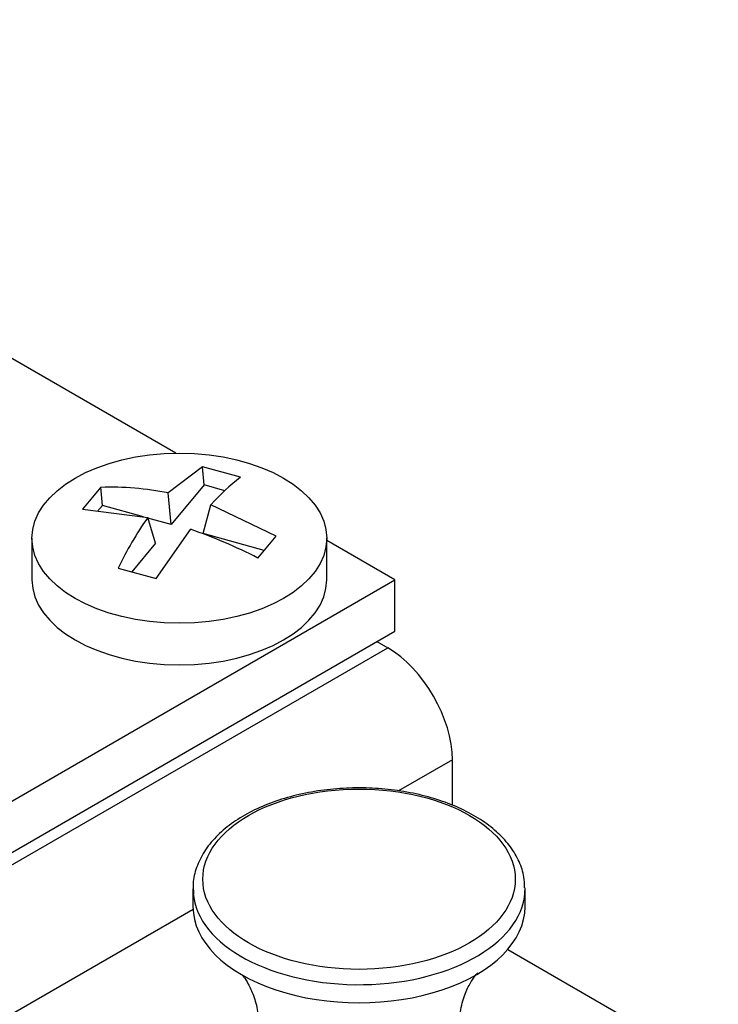
# Model space of a CAD drawing. Units: inches. Extents: x 0.6 to 16.4, y 0.7 to 10.3.
# Drawn here: x 5.9 to 6.4, y 2.6 to 3.3 of the extents above; entities that cross this region are included whole.
import ezdxf

# ---------------------------------------------------------------- set-up
doc = ezdxf.new("R2010")
doc.units = ezdxf.units.IN
doc.header["$MEASUREMENT"] = 0
for name, color, linetype in [('10191801', 7, 'Continuous'), ('113085X1', 7, 'Continuous'), ('113331A', 7, 'Continuous'), ('Default', 7, 'Continuous'), ('NK2_1_1_1_1_0', 7, 'Continuous')]:
    doc.layers.add(name, color=color, linetype=linetype)

# ---------------------------------------------------------------- blocks, each defined once
blk = doc.blocks.new('SE1')
at = {"layer": '10191801', "color": 7, "linetype": 'Continuous'}
for p, q in [((6.04394, 2.98523), (6.0187, 2.96594)), ((6.07208, 2.97742), (6.04394, 2.98523)), ((6.0451, 2.97181), (6.04394, 2.98523)), ((5.96887, 2.97004), (5.95534, 2.9538)), ((5.97003, 2.95661), (5.96887, 2.97004)), ((6.02072, 2.94254), (6.0187, 2.96594)), ((6.0451, 2.97181), (6.02072, 2.94254)), ((6.06038, 2.96756), (6.0451, 2.97181)), ((5.95534, 2.9538), (6.00357, 2.94777)), ((5.97003, 2.95661), (5.96652, 2.9524)), ((6.0005, 2.94815), (5.97003, 2.95661)), ((6.04438, 2.93597), (6.05016, 2.9572)), ((6.09839, 2.93408), (6.05016, 2.9572)), ((6.00935, 2.92888), (6.00357, 2.94777)), ((6.02072, 2.94254), (6.00372, 2.94726)), ((6.00979, 2.90264), (6.03503, 2.93903)), ((6.08953, 2.92344), (6.04438, 2.93597)), ((5.91811, 2.93247), (5.91811, 2.90181)), ((6.00935, 2.92888), (5.99168, 2.90767)), ((6.08486, 2.91783), (6.09839, 2.93408)), ((6.13561, 2.90181), (6.13561, 2.93247)), ((5.98165, 2.91045), (6.00979, 2.90264))]:
    blk.add_line(p, q, dxfattribs=at)
for centre, radius, start, end in [((6.16772, 2.85178), 0.15791, 127.28112, 138.11666), ((5.97542, 2.74501), 0.22512, 78.91559, 91.66679), ((6.2225, 2.79411), 0.26748, 144.93634, 154.2164), ((5.91273, 2.58243), 0.377, 62.83398, 71.07105)]:
    blk.add_arc(centre, radius, start, end, dxfattribs=at)
blk.add_ellipse((6.02686, 2.93247), major_axis=(0.10875, 0), ratio=0.57735, dxfattribs=at)
blk.add_ellipse((6.02686, 2.90181), major_axis=(0.10875, 0), ratio=0.57735, start_param=3.141593, end_param=6.283185, dxfattribs=at)
at = {"layer": '113085X1', "color": 7, "linetype": 'Continuous'}
for p, q in [((6.17271, 2.85618), (6.18066, 2.85159)), ((4.72225, 2.00958), (6.18066, 2.85159)), ((6.22839, 2.76892), (6.18866, 2.74598)), ((6.22839, 2.73526), (6.22839, 2.76892)), ((6.03696, 2.6584), (5.128, 2.13361)), ((6.26922, 2.629), (6.42461, 2.53928))]:
    blk.add_line(p, q, dxfattribs=at)
blk.add_ellipse((6.18066, 2.79648), major_axis=(-0.03375, 0.05846), ratio=0.57735, start_param=3.926991, end_param=5.497787, dxfattribs=at)
at = {"layer": '113331A', "color": 7, "linetype": 'Continuous'}
for p, q in [((6.02418, 2.99524), (5.47004, 3.31517)), ((6.18599, 2.90182), (6.13561, 2.9309)), ((4.70106, 2.0445), (6.18599, 2.90182)), ((6.18599, 2.86385), (6.18599, 2.90182)), ((4.70106, 2.00653), (6.18599, 2.86385))]:
    blk.add_line(p, q, dxfattribs=at)
at = {"layer": 'NK2_1_1_1_1_0', "color": 7, "linetype": 'Continuous'}
for p, q in [((6.03691, 2.67372), (6.03691, 2.66043)), ((6.28199, 2.66043), (6.28199, 2.67372))]:
    blk.add_line(p, q, dxfattribs=at)
blk.add_ellipse((6.15945, 2.68084), major_axis=(-0.11527, 0), ratio=0.57735, dxfattribs=at)
for centre, start_param, end_param in [((6.15945, 2.67372), 0.044888, 3.151555), ((6.15945, 2.67372), 0, 0.044888), ((6.15945, 2.66043), 0, 3.141593)]:
    blk.add_ellipse(centre, major_axis=(-0.12254, 0), ratio=0.57735, start_param=start_param, end_param=end_param, dxfattribs=at)
for points, knots in [([(6.28165, 2.6745), (6.28162, 2.67742), (6.28148, 2.68355), (6.27794, 2.69403), (6.27161, 2.70483), (6.26254, 2.71494), (6.25096, 2.72407), (6.2371, 2.73201), (6.22132, 2.73855), (6.20406, 2.74352), (6.18574, 2.74682), (6.16681, 2.74838), (6.14771, 2.74818), (6.12889, 2.74621), (6.11078, 2.74253), (6.0938, 2.73719), (6.07835, 2.73028), (6.0648, 2.7219), (6.05352, 2.71221), (6.04484, 2.70136), (6.03921, 2.6898), (6.03665, 2.67894), (6.03714, 2.67284), (6.0374, 2.67011)], [0, 0, 0, 0, 0.031661, 0.078344, 0.125438, 0.173591, 0.222783, 0.272587, 0.32257, 0.372491, 0.422317, 0.472073, 0.521804, 0.571559, 0.621379, 0.67132, 0.721433, 0.771747, 0.822213, 0.872491, 0.922021, 0.970279, 1, 1, 1, 1]), ([(6.07283, 2.61057), (6.07323, 2.61012), (6.07462, 2.60845), (6.07783, 2.60365), (6.08182, 2.595), (6.08504, 2.58339), (6.08534, 2.57552), (6.08548, 2.57092)], [0.3341052, 0.3341052, 0.3341052, 0.3341052, 0.4060108, 0.5375857, 0.6835328, 0.8458481, 1, 1, 1, 1]), ([(6.23332, 2.57089), (6.23356, 2.57606), (6.23402, 2.58464), (6.23776, 2.59692), (6.24207, 2.60538), (6.24558, 2.61016), (6.24694, 2.61152), (6.24708, 2.61164), (6.24708, 2.61164)], [0, 0, 0, 0, 0.1571277, 0.3137505, 0.4527694, 0.5736984, 0.6810722, 0.707892, 0.707892, 0.707892, 0.707892])]:
    blk.add_open_spline(points, degree=3, knots=knots, dxfattribs=at)

msp = doc.modelspace()

# ---------------------------------------------------------------- block references
at = {"layer": 'Default'}
msp.add_blockref('SE1', (0, 0), dxfattribs=at)

doc.saveas('drawing.dxf')
